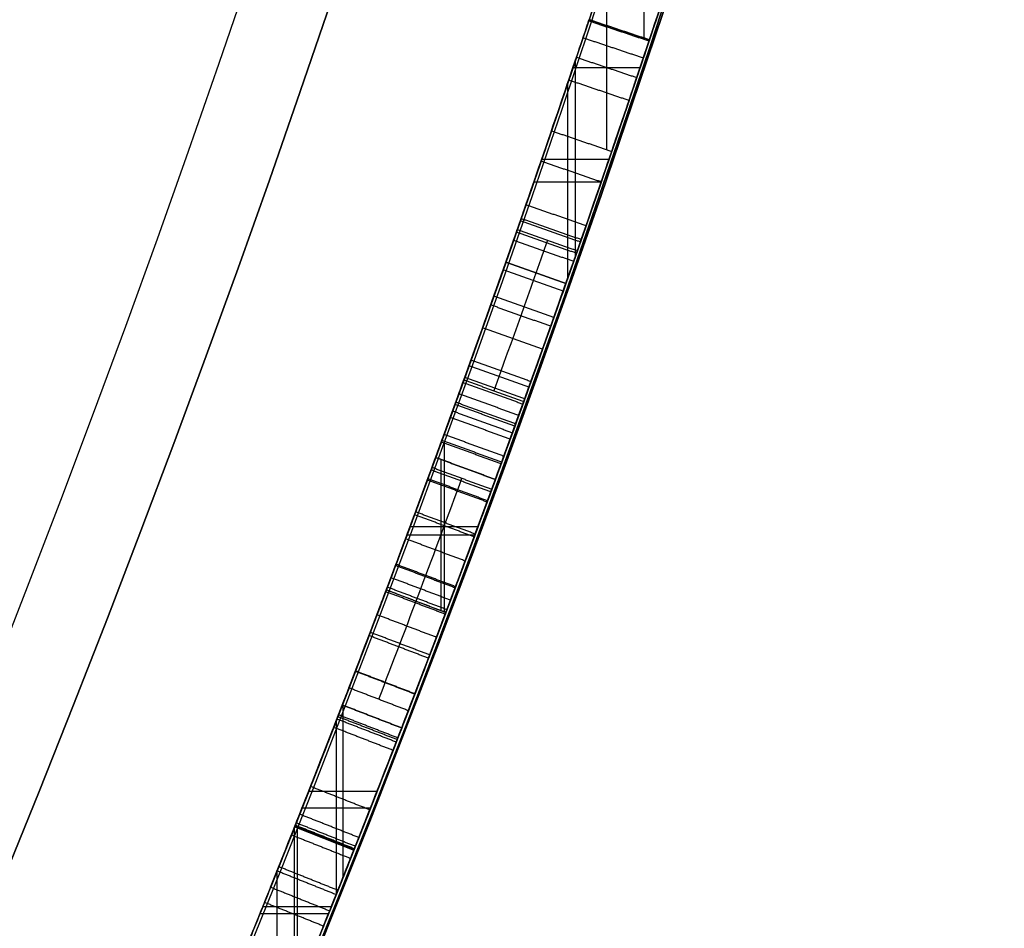
# Model space of a CAD drawing. Units: millimetres. Extents: x -68 to 68, y -67 to 68.
# Drawn here: x 22 to 24, y -9 to -8 of the extents above; entities that cross this region are included whole.
import ezdxf

# ---------------------------------------------------------------- set-up
doc = ezdxf.new("R2010")
doc.units = ezdxf.units.MM
doc.layers.add('Livello 01', color=7, linetype='Continuous', true_color=0x000000)

# ---------------------------------------------------------------- blocks, each defined once
blk = doc.blocks.new('10CI06160YY')
at = {"layer": 'Livello 01'}
for centre, radius in [((0, 0, -26), 29.95), ((0, 0, -35.5), 24), ((0, 0, -32.25), 24), ((0, 0, -36), 23.5), ((0, 0, -28.5), 22.9), ((0, 0, -26), 22.9), ((0, 0, -27.25), 22.9)]:
    blk.add_circle(centre, radius, dxfattribs=at)
at = {"layer": 'Livello 01', "extrusion": (0, 0, -1)}
blk.add_circle((0, 0), 29.95, dxfattribs=at)
at = {"layer": 'Livello 01'}
for centre, radius, end in [((0, 0, -13), 29.95, 155.51175), ((0, 0, -29), 24, 180)]:
    blk.add_arc(centre, radius, 0, end, dxfattribs=at)
at = {"layer": 'Livello 01', "extrusion": (0, 0, -1)}
blk.add_arc((0, 0, 28.5), 23.5, 0, 180, dxfattribs=at)
blk = doc.blocks.new('10PM04460YY')
at = {"layer": 'Livello 01', "color": 5, "true_color": 0x0000ff}
for centre, radius in [((0, 0, -10.5), 26.25), ((0, 0, -9), 24)]:
    blk.add_circle(centre, radius, dxfattribs=at)
at = {"layer": 'Livello 01', "color": 5, "true_color": 0x0000ff, "extrusion": (0, 0, -1)}
for centre, radius in [((0, 0, 9), 26.25), ((0, 0, 9.75), 26.25), ((0, 0, -1.5), 24), ((0, 0, 3.75), 24), ((0, 0), 22.5), ((0, 0, 10.5), 22.5), ((0, 0, 5.25), 22.5)]:
    blk.add_circle(centre, radius, dxfattribs=at)
blk = doc.blocks.new('10PM05960YY')
at = {"layer": 'Livello 01'}
for p, q in [((7.4903, 23.2316, 42.1512), (7.7524, 23.2316, 42.1512)), ((7.7989, 23.1201, 39.6692), (7.7989, 23.2256, 39.6692)), ((7.943, 23.071, 38.5919), (7.943, 23.1767, 38.5919)), ((7.67, 23.1727, 39.6692), (7.9277, 23.1727, 39.6692)), ((7.9783, 23.0588, 37.1873), (7.9783, 23.1646, 37.1873)), ((7.7886, 23.1235, 38.5919), (8.0964, 23.1235, 38.5919)), ((7.8246, 23.1114, 37.1873), (8.1311, 23.1114, 37.1873)), ((8.4115, 22.9043, 43.4534), (8.446, 22.9981, 43.4534)), ((8.5197, 22.8643, 42.1512), (8.5197, 22.971, 42.1512)), ((8.5332, 22.8592, 43.5558), (8.5332, 22.966, 43.5558)), ((8.4288, 22.9512, 43.5558), (8.4288, 22.9512, 43.3509)), ((8.3858, 22.9175, 42.1512), (8.6537, 22.9175, 42.1512)), ((8.6194, 22.8269, 42.8535), (8.6548, 22.9204, 42.8535)), ((8.4146, 22.9125, 43.5558), (8.6518, 22.9125, 43.5558)), ((8.6371, 22.8736, 43.5558), (8.6371, 22.8736, 42.1512)), ((8.9358, 22.7049, 37.1873), (8.9358, 22.8123, 37.1873)), ((8.9621, 22.6945, 38.5919), (8.9621, 22.802, 38.5919)), ((8.9916, 22.6828, 42.8535), (9.0285, 22.7758, 42.8535)), ((8.7988, 22.7583, 37.1873), (9.0724, 22.7583, 37.1873)), ((8.8256, 22.748, 38.5919), (9.0984, 22.748, 38.5919)), ((9.0101, 22.7293, 43.5558), (9.0101, 22.7293, 42.1512)), ((9.117, 22.6327, 42.1512), (9.117, 22.7405, 42.1512)), ((9.128, 22.6283, 43.5558), (9.128, 22.7361, 43.5558)), ((8.9931, 22.6865, 42.1512), (9.2411, 22.6865, 42.1512)), ((8.9936, 22.682, 43.5558), (9.2615, 22.682, 43.5558)), ((9.0628, 22.6545, 41.0738), (9.3287, 22.6545, 41.0738))]:
    blk.add_line(p, q, dxfattribs=at)
at = {"layer": 'Livello 01', "extrusion": (0, 0, -1)}
for centre, radius in [((0, 0, -3), 28.5), ((0, 0), 28.5), ((0, 0, -1.5), 28.5), ((0, 0, -12.375), 26.75), ((0, 0, -7.6875), 26.75), ((0, 0, -100), 24.5), ((0, 0, -56.75), 24.5), ((0, 0, -12), 23.188)]:
    blk.add_circle(centre, radius, dxfattribs=at)
at = {"layer": 'Livello 01'}
for centre, radius in [((0, 0, 13.5), 24.5), ((0, 0, 3), 24.5), ((0, 0), 24.5), ((0, 0, 1.5), 24.5), ((0, 0, 56), 23.2), ((0, 0, 10), 23.188), ((0, 0, 11), 23.188), ((0, 0, 6.5), 23.188)]:
    blk.add_circle(centre, radius, dxfattribs=at)
at = {"layer": 'Livello 01', "extrusion": (0, 0, -1)}
for centre, radius, start, end in [((0, 0, -3), 26.75, 0, 180), ((0, 0, -44.75), 24.5, 47.02864, 132.97136), ((0, 0, -34.75), 24.5, 47.02864, 132.97136), ((0, 0, -45.25), 24.4, 47.02864, 132.97136), ((0, 0, -44.75), 24.4, 47.02864, 132.97136), ((0, 0, -34.75), 24.4, 47.02864, 132.97136), ((0, 0, -35.25), 24.4, 47.02864, 132.97136), ((0, 0, -45), 24.4, 47.02864, 132.97136), ((0, 0, -35), 24.4, 47.02864, 132.97136), ((0, 0, -100), 23.4, 0, 270), ((0, 0, -42.1512), 24.5, 107.87036, 108.45396), ((0, 0, -39.6692), 24.5, 108.31422, 108.88658), ((0, 0, -37.1873), 24.5, 108.68922, 109.40019), ((0, 0, -39.6692), 24.4, 108.31422, 108.88658), ((0, 0, -38.5919), 24.4, 108.60016, 109.31394), ((0, 0, -37.1873), 24.4, 108.68922, 109.40019), ((0, 0, -42.1512), 24.5, 110.09823, 110.6866), ((0, 0, -42.1512), 24.4, 110.09823, 110.6866), ((0, 0, -43.5558), 24.4, 110.16563, 110.6866), ((0, 0, -37.1873), 24.5, 111.07366, 111.7989), ((0, 0, -42.1512), 24.5, 111.62373, 112.16289), ((0, 0, -37.1873), 24.4, 111.07366, 111.7989), ((0, 0, -38.5919), 24.4, 111.1415, 111.86383), ((0, 0, -43.5558), 24.4, 111.62373, 112.21822), ((0, 0, -42.1512), 24.4, 111.62373, 112.16289), ((0, 0, -41.0738), 24.4, 111.78267, 112.4039)]:
    blk.add_arc(centre, radius, start, end, dxfattribs=at)
at = {"layer": 'Livello 01'}
for centre, radius, start, end in [((0, 0, 45.25), 24.5, 47.02864, 132.97136), ((0, 0, 35.25), 24.5, 47.02864, 132.97136), ((0, 0, 38.5919), 24.5, 70.68606, 71.39984), ((0, 0, 3), 23.188, 90, 0), ((0, 0, 3), 23.188, 0, 90), ((0, 0, 12), 23, 270, 90), ((0, 0, 43.5558), 24.5, 69.3134, 69.83437), ((0, 0, 38.5919), 24.5, 68.13617, 68.8585), ((0, 0, 43.5558), 24.5, 67.78178, 68.37627), ((0, 0, 41.0738), 24.5, 67.5961, 68.21733)]:
    blk.add_arc(centre, radius, start, end, dxfattribs=at)
for points, degree in [([(7.9305, 23.1809, 39.6692), (7.7834, 23.2313, 40.1314), (7.6344, 23.2807, 40.5996), (7.4834, 23.3291, 41.0738)], 3), ([(7.7236, 23.1453, 42.1512), (7.7395, 23.1927, 42.1512), (7.7553, 23.2402, 42.1512)], 2), ([(7.7553, 23.2402, 42.8719), (7.7395, 23.1927, 42.8719), (7.7236, 23.1453, 42.8719)], 2), ([(7.7553, 23.2402, 42.1512), (7.7395, 23.1927, 42.1512), (7.7236, 23.1453, 42.1512)], 2), ([(7.7554, 23.2401, 42.962), (7.7396, 23.1927, 42.962), (7.7237, 23.1453, 42.962)], 2), ([(7.7573, 23.2395, 43.0519), (7.7415, 23.1921, 43.0519), (7.7257, 23.1446, 43.0519)], 2), ([(7.4528, 23.2339, 41.0738), (7.6032, 23.1857, 40.5996), (7.7516, 23.1365, 40.1314), (7.8982, 23.0863, 39.6692)], 3), ([(7.784, 23.2306, 43.229), (7.7681, 23.1832, 43.229), (7.7522, 23.1358, 43.229)], 2), ([(7.7827, 23.1255, 38.5919), (7.7986, 23.1729, 38.5919), (7.8146, 23.2203, 38.5919)], 2), ([(7.8146, 23.2203, 38.5919), (7.988, 23.1619, 38.347), (8.159, 23.1022, 38.1056), (8.3275, 23.0413, 37.8677)], 3), ([(7.8507, 23.2081, 37.1873), (7.8346, 23.1608, 37.1873), (7.8186, 23.1134, 37.1873)], 2), ([(8.3275, 23.0413, 37.8677), (8.1707, 23.098, 37.6439), (8.0117, 23.1536, 37.4171), (7.8507, 23.2081, 37.1873)], 3), ([(7.8982, 23.0863, 39.6692), (7.9144, 23.1336, 39.6692), (7.9305, 23.1809, 39.6692)], 2), ([(7.9786, 23.1645, 43.5877), (7.9623, 23.1172, 43.5877), (7.946, 23.0699, 43.5877)], 2), ([(8.0474, 23.1406, 40.7335), (8.031, 23.0934, 40.7335), (8.0146, 23.0462, 40.7335)], 2), ([(8.0692, 23.133, 43.3825), (8.0528, 23.0858, 43.3825), (8.0363, 23.0386, 43.3825)], 2), ([(8.0729, 23.1318, 38.2272), (8.0564, 23.0846, 38.2272), (8.0399, 23.0374, 38.2272)], 2), ([(8.2935, 22.9473, 37.8677), (8.1257, 23.0079, 38.1056), (7.9554, 23.0674, 38.347), (7.7827, 23.1255, 38.5919)], 3), ([(8.2935, 22.9473, 37.8677), (8.1257, 23.0079, 38.1056), (7.9554, 23.0674, 38.347), (7.7827, 23.1255, 38.5919)], 3), ([(8.0535, 23.0326, 40.07), (8.07, 23.0798, 40.07), (8.0865, 23.127, 40.07)], 2), ([(8.0907, 23.1256, 37.5297), (8.0741, 23.0784, 37.5297), (8.0576, 23.0312, 37.5297)], 2), ([(8.0702, 23.0268, 38.5919), (8.0867, 23.074, 38.5919), (8.1032, 23.1212, 38.5919)], 2), ([(8.3236, 23.0427, 40.1009), (8.2451, 23.0711, 40.0907), (8.166, 23.0992, 40.0804), (8.0865, 23.127, 40.07)], 3), ([(8.4795, 22.9858, 38.0519), (8.3554, 23.0316, 38.23), (8.23, 23.0767, 38.41), (8.1032, 23.1212, 38.5919)], 3), ([(7.8186, 23.1134, 37.1873), (7.979, 23.0591, 37.4171), (8.1373, 23.0037, 37.6439), (8.2935, 22.9473, 37.8677)], 3), ([(8.1048, 23.0146, 37.1873), (8.1214, 23.0618, 37.1873), (8.138, 23.1089, 37.1873)], 2), ([(8.138, 23.1089, 37.1873), (8.1214, 23.0618, 37.1873), (8.1048, 23.0146, 37.1873)], 2), ([(8.1502, 23.1047, 40.4359), (8.1335, 23.0575, 40.4359), (8.1169, 23.0103, 40.4359)], 2), ([(8.138, 23.1089, 37.1873), (8.2469, 23.0706, 37.3508), (8.3652, 23.0279, 37.5072), (8.4615, 22.9925, 37.6795)], 3), ([(8.1916, 23.09, 41.0107), (8.1749, 23.0429, 41.0107), (8.1582, 22.9957, 41.0107)], 2), ([(8.2054, 23.0851, 40.0855), (8.1887, 23.038, 40.0855), (8.1719, 22.9909, 40.0855)], 2), ([(8.07, 23.0798, 40.07), (8.1494, 23.0521, 40.0804), (8.2282, 23.024, 40.0907), (8.3066, 22.9957, 40.1009)], 3), ([(8.2415, 23.0722, 39.7778), (8.2247, 23.0251, 39.7778), (8.2079, 22.9781, 39.7778)], 2), ([(8.2924, 23.054, 38.3205), (8.2754, 23.0069, 38.3205), (8.2585, 22.9599, 38.3205)], 2), ([(8.3012, 23.0508, 37.4325), (8.2843, 23.0038, 37.4325), (8.2673, 22.9567, 37.4325)], 2), ([(8.3196, 23.0442, 40.6097), (8.3026, 22.9972, 40.6097), (8.2856, 22.9501, 40.6097)], 2), ([(8.2896, 22.9487, 40.1009), (8.3066, 22.9957, 40.1009), (8.3236, 23.0427, 40.1009)], 2), ([(8.2935, 22.9473, 37.8677), (8.3105, 22.9943, 37.8677), (8.3275, 23.0413, 37.8677)], 2), ([(8.0535, 23.0326, 40.07), (8.1327, 23.0049, 40.0804), (8.2114, 22.9769, 40.0907), (8.2896, 22.9487, 40.1009)], 3), ([(8.055, 23.0321, 43.5782), (8.055, 23.0321, 43.4796), (8.055, 23.0321, 43.3809)], 2), ([(8.0702, 23.0268, 38.5919), (8.1964, 22.9825, 38.41), (8.3213, 22.9376, 38.23), (8.4449, 22.892, 38.0519)], 3), ([(8.3455, 23.0348, 37.499), (8.3284, 22.9878, 37.499), (8.3114, 22.9408, 37.499)], 2), ([(8.3589, 23.03, 43.2209), (8.3418, 22.983, 43.2209), (8.3248, 22.936, 43.2209)], 2), ([(8.3624, 23.0287, 37.5244), (8.3453, 22.9817, 37.5244), (8.3282, 22.9347, 37.5244)], 2), ([(8.3384, 22.931, 40.8561), (8.3555, 22.978, 40.8561), (8.3726, 23.025, 40.8561)], 2), ([(8.3828, 23.0213, 37.555), (8.3656, 22.9743, 37.555), (8.3485, 22.9273, 37.555)], 2), ([(8.4269, 22.8986, 37.6795), (8.3311, 22.9339, 37.5073), (8.2132, 22.9764, 37.3508), (8.1048, 23.0146, 37.1873)], 3), ([(8.1081, 23.0134, 38.5372), (8.2214, 22.9735, 38.3739), (8.3337, 22.933, 38.2122), (8.4449, 22.892, 38.0519)], 3), ([(8.4097, 23.0115, 40.5153), (8.3925, 22.9645, 40.5153), (8.3754, 22.9175, 40.5153)], 2), ([(8.419, 23.0081, 42.1512), (8.4018, 22.9611, 42.1512), (8.3846, 22.9142, 42.1512)], 2), ([(8.419, 23.0081, 42.8716), (8.4018, 22.9611, 42.8716), (8.3846, 22.9142, 42.8716)], 2), ([(8.4216, 23.0071, 40.2925), (8.4044, 22.9601, 40.2925), (8.3872, 22.9132, 40.2925)], 2), ([(8.4115, 22.9043, 43.3509), (8.4288, 22.9512, 43.3509), (8.446, 22.9981, 43.3509)], 2), ([(8.446, 22.9981, 43.5558), (8.4288, 22.9512, 43.5558), (8.4115, 22.9043, 43.5558)], 2), ([(8.4269, 22.8986, 37.6795), (8.4442, 22.9455, 37.6795), (8.4615, 22.9925, 37.6795)], 2), ([(8.4657, 22.9909, 39.8772), (8.4484, 22.944, 39.8772), (8.4311, 22.8971, 39.8772)], 2), ([(8.446, 22.9981, 43.5558), (8.446, 22.9981, 43.4534), (8.446, 22.9981, 43.3509)], 2), ([(8.4615, 22.9925, 37.6795), (8.5777, 22.9497, 37.5144), (8.6937, 22.906, 37.3503), (8.8094, 22.8614, 37.1873)], 3), ([(8.4795, 22.9858, 38.0519), (8.4622, 22.9389, 38.0519), (8.4449, 22.892, 38.0519)], 2), ([(8.4815, 22.9851, 41.1049), (8.4642, 22.9382, 41.1049), (8.4469, 22.8913, 41.1049)], 2), ([(8.8365, 22.851, 38.5919), (8.7156, 22.8977, 38.4135), (8.5903, 22.9449, 38.2381), (8.4795, 22.9858, 38.0519)], 3), ([(8.5318, 22.9665, 40.4773), (8.5144, 22.9196, 40.4773), (8.497, 22.8727, 40.4773)], 2), ([(8.5362, 22.9648, 39.6524), (8.5188, 22.918, 39.6524), (8.5014, 22.8711, 39.6524)], 2), ([(8.7914, 22.8148, 37.1873), (8.676, 22.8592, 37.3503), (8.5602, 22.9028, 37.5144), (8.4442, 22.9455, 37.6795)], 3), ([(8.5742, 22.9507, 40.2692), (8.5567, 22.9038, 40.2692), (8.5392, 22.857, 40.2692)], 2), ([(8.6145, 22.9356, 40.9181), (8.5969, 22.8888, 40.9181), (8.5793, 22.842, 40.9181)], 2), ([(8.5809, 22.8414, 37.869), (8.5985, 22.8882, 37.869), (8.6161, 22.935, 37.869)], 2), ([(9.0981, 22.7481, 37.1873), (8.9395, 22.8115, 37.4115), (8.7789, 22.8738, 37.6387), (8.6161, 22.935, 37.869)], 3), ([(8.6161, 22.935, 37.869), (8.7877, 22.8705, 38.1133), (8.9569, 22.8047, 38.3543), (9.1238, 22.7378, 38.5919)], 3), ([(8.6357, 22.9276, 37.4326), (8.618, 22.8808, 37.4326), (8.6004, 22.834, 37.4326)], 2), ([(8.6507, 22.922, 40.2595), (8.633, 22.8752, 40.2595), (8.6153, 22.8284, 40.2595)], 2), ([(8.6194, 22.8269, 43.5558), (8.6371, 22.8736, 43.5558), (8.6548, 22.9204, 43.5558)], 2), ([(8.6194, 22.8269, 42.1512), (8.6371, 22.8736, 42.1512), (8.6548, 22.9204, 42.1512)], 2), ([(8.6577, 22.9193, 40.4562), (8.64, 22.8725, 40.4562), (8.6223, 22.8258, 40.4562)], 2), ([(8.654, 22.9207, 40.9143), (8.654, 22.9207, 40.6836), (8.654, 22.9207, 40.4529)], 2), ([(8.6548, 22.9204, 42.1512), (8.6548, 22.9204, 42.8535), (8.6548, 22.9204, 43.5558)], 2), ([(8.4115, 22.9043, 43.5558), (8.4115, 22.9043, 43.4534), (8.4115, 22.9043, 43.3509)], 2), ([(8.7735, 22.7681, 37.1873), (8.6582, 22.8125, 37.3503), (8.5427, 22.856, 37.5144), (8.4269, 22.8986, 37.6795)], 3), ([(8.6941, 22.9055, 39.6375), (8.6763, 22.8588, 39.6375), (8.6586, 22.812, 39.6375)], 2), ([(8.4381, 22.8945, 38.0618), (8.4381, 22.8945, 37.8627), (8.4381, 22.8945, 37.6637)], 2), ([(8.4449, 22.892, 38.0519), (8.5552, 22.8513, 38.2381), (8.68, 22.8042, 38.4135), (8.8004, 22.7577, 38.5919)], 3), ([(8.7218, 22.895, 39.8335), (8.704, 22.8483, 39.8335), (8.6862, 22.8015, 39.8335)], 2), ([(8.7269, 22.893, 40.2488), (8.7091, 22.8463, 40.2488), (8.6913, 22.7996, 40.2488)], 2), ([(8.7828, 22.8717, 41.063), (8.7648, 22.825, 41.063), (8.7469, 22.7783, 41.063)], 2), ([(8.7833, 22.8714, 40.4354), (8.7654, 22.8248, 40.4354), (8.7475, 22.7781, 40.4354)], 2), ([(8.8094, 22.8614, 37.1873), (8.7914, 22.8148, 37.1873), (8.7735, 22.7681, 37.1873)], 2), ([(8.8004, 22.7577, 38.5919), (8.8184, 22.8043, 38.5919), (8.8365, 22.851, 38.5919)], 2), ([(8.8365, 22.851, 38.5919), (8.8184, 22.8043, 38.5919), (8.8004, 22.7577, 38.5919)], 2), ([(9.0866, 22.6449, 38.5919), (8.9204, 22.7116, 38.3543), (8.7518, 22.7772, 38.1133), (8.5809, 22.8414, 37.869)], 3), ([(8.5809, 22.8414, 37.869), (8.7431, 22.7805, 37.6387), (8.903, 22.7184, 37.4115), (9.0609, 22.6552, 37.1873)], 3), ([(8.8521, 22.8449, 39.6435), (8.834, 22.7983, 39.6435), (8.816, 22.7517, 39.6435)], 2), ([(8.8549, 22.8438, 40.8449), (8.8368, 22.7972, 40.8449), (8.8188, 22.7506, 40.8449)], 2), ([(8.8587, 22.8424, 37.5259), (8.8406, 22.7958, 37.5259), (8.8225, 22.7491, 37.5259)], 2), ([(8.8717, 22.8373, 38.2329), (8.8536, 22.7907, 38.2329), (8.8355, 22.7441, 38.2329)], 2), ([(8.6194, 22.8269, 43.5558), (8.6194, 22.8269, 42.8535), (8.6194, 22.8269, 42.1512)], 2), ([(8.6368, 22.8203, 41.0884), (8.6368, 22.8203, 41), (8.6368, 22.8203, 40.9116)], 2), ([(8.6368, 22.8203, 40.4498), (8.6368, 22.8203, 40.3525), (8.6368, 22.8203, 40.2551)], 2), ([(8.6368, 22.8203, 39.831), (8.6368, 22.8203, 39.7345), (8.6368, 22.8203, 39.638)], 2), ([(8.9651, 22.8008, 39.9187), (8.9468, 22.7543, 39.9187), (8.9285, 22.7078, 39.9187)], 2), ([(9.0087, 22.7836, 40.6382), (8.9904, 22.7371, 40.6382), (8.972, 22.6906, 40.6382)], 2), ([(9.0225, 22.7781, 40.0425), (9.0041, 22.7317, 40.0425), (8.9857, 22.6852, 40.0425)], 2), ([(9.0263, 22.7767, 40.5042), (9.0078, 22.7302, 40.5042), (8.9894, 22.6837, 40.5042)], 2), ([(8.9904, 22.6833, 40.1834), (9.0088, 22.7298, 40.1834), (9.0272, 22.7763, 40.1834)], 2), ([(9.0272, 22.7763, 40.1834), (9.0088, 22.7298, 40.1834), (8.9904, 22.6833, 40.1834)], 2), ([(9.0273, 22.7762, 40.4366), (9.0089, 22.7298, 40.4366), (8.9905, 22.6833, 40.4366)], 2), ([(9.0285, 22.7758, 40.369), (9.0101, 22.7293, 40.369), (8.9916, 22.6828, 40.369)], 2), ([(9.0285, 22.7758, 42.1512), (9.0101, 22.7293, 42.1512), (8.9916, 22.6828, 42.1512)], 2), ([(9.0285, 22.7758, 43.5558), (9.0101, 22.7293, 43.5558), (8.9916, 22.6828, 43.5558)], 2), ([(9.0285, 22.7758, 40.369), (9.0101, 22.7293, 40.369), (8.9916, 22.6828, 40.369)], 2), ([(9.0285, 22.7758, 43.5558), (9.0285, 22.7758, 42.8535), (9.0285, 22.7758, 42.1512)], 2), ([(9.0045, 22.6777, 40.8973), (9.0229, 22.7242, 40.8973), (9.0414, 22.7707, 40.8973)], 2), ([(9.0916, 22.7507, 41.0738), (9.0646, 22.7615, 41.0191), (9.0473, 22.7683, 40.959), (9.0414, 22.7707, 40.8973)], 3), ([(9.0916, 22.7507, 41.0738), (9.0731, 22.7042, 41.0738), (9.0545, 22.6578, 41.0738)], 2), ([(9.0916, 22.7507, 41.0738), (9.0731, 22.7042, 41.0738), (9.0545, 22.6578, 41.0738)], 2), ([(9.0609, 22.6552, 37.1873), (9.0795, 22.7017, 37.1873), (9.0981, 22.7481, 37.1873)], 2), ([(9.0866, 22.6449, 38.5919), (9.1052, 22.6913, 38.5919), (9.1238, 22.7378, 38.5919)], 2), ([(9.1479, 22.7281, 39.7559), (9.1292, 22.6817, 39.7559), (9.1106, 22.6353, 39.7559)], 2), ([(8.9916, 22.6828, 43.5558), (8.9916, 22.6828, 42.8535), (8.9916, 22.6828, 42.1512)], 2), ([(9.0045, 22.6777, 40.8973), (9.0104, 22.6754, 40.959), (9.0276, 22.6686, 41.0191), (9.0545, 22.6578, 41.0738)], 3), ([(9.0045, 22.6777, 40.8973), (9.0082, 22.6762, 40.9366), (9.0166, 22.6729, 40.9752), (9.0291, 22.668, 41.0122)], 3)]:
    blk.add_open_spline(points, degree=degree, dxfattribs=at)
for points, knots in [([(8.446, 22.9981, 43.3509), (8.3385, 23.0376, 43.5065), (8.0704, 23.1343, 43.6309), (7.7007, 23.2588, 43.5427), (7.5167, 23.3185, 43.3094), (7.5186, 23.3178, 43.0119), (7.5179, 23.318, 42.6317), (7.5182, 23.318, 42.3429), (7.5182, 23.318, 42.1512)], [0, 0, 0, 0, 0.591336, 0.887004, 1.182672, 1.47834, 1.774008, 2.365344, 2.365344, 2.365344, 2.365344]), ([(7.5182, 23.318, 42.1512), (7.5182, 23.318, 42.3433), (7.5182, 23.318, 42.5355), (7.5182, 23.318, 42.7756), (7.5182, 23.318, 42.8237), (7.5182, 23.318, 42.8957), (7.5182, 23.318, 42.9197), (7.5182, 23.318, 42.9678), (7.5182, 23.318, 42.983), (7.5182, 23.318, 43.0486), (7.5183, 23.3179, 43.0619), (7.5199, 23.3174, 43.1138), (7.5207, 23.3171, 43.1324), (7.527, 23.3151, 43.2143), (7.5336, 23.313, 43.2544), (7.5779, 23.2986, 43.3934), (7.6408, 23.2782, 43.4721), (7.7951, 23.227, 43.5595), (7.8884, 23.1955, 43.5849), (8.1589, 23.1024, 43.5934), (8.3341, 23.0392, 43.5128), (8.446, 22.9981, 43.3509)], [0, 0, 0, 0, 0.25, 0.25, 0.3125, 0.3125, 0.34375, 0.34375, 0.375, 0.375, 0.40625, 0.40625, 0.4375, 0.4375, 0.5, 0.5, 0.625, 0.625, 0.75, 0.75, 1, 1, 1, 1]), ([(7.7553, 23.2402, 42.1512), (7.7553, 23.2402, 42.2721), (7.7554, 23.2401, 42.5135), (7.755, 23.2403, 42.8179), (7.7558, 23.24, 43.0556), (7.7708, 23.2351, 43.3138), (8.092, 23.1265, 43.442), (8.4261, 23.0057, 43.2323), (8.417, 23.0087, 42.8487), (8.4195, 23.0079, 42.5052), (8.419, 23.0081, 42.2685), (8.419, 23.0081, 42.1512)], [-3.019439, -3.019439, -3.019439, -3.019439, -2.642009, -2.264579, -2.075864, -1.887149, -1.50972, -1.13229, -0.75486, -0.37743, 0, 0, 0, 0]), ([(8.419, 23.0081, 42.1512), (8.419, 23.0081, 42.3913), (8.419, 23.0081, 42.6314), (8.419, 23.0081, 42.9916), (8.4203, 23.0077, 43.121), (8.2975, 23.0522, 43.3209), (8.1848, 23.0927, 43.3759), (7.9537, 23.1733, 43.389), (7.8303, 23.2151, 43.3394), (7.7609, 23.2383, 43.1738), (7.76, 23.2386, 43.1229), (7.756, 23.2399, 43.0165), (7.7556, 23.2401, 42.9949), (7.7552, 23.2402, 42.929), (7.7553, 23.2402, 42.9019), (7.7553, 23.2402, 42.6316), (7.7553, 23.2402, 42.3914), (7.7553, 23.2402, 42.1512), (7.7553, 23.2402, 42.1512), (7.7553, 23.2402, 42.1512), (7.7553, 23.2402, 42.1512)], [0, 0, 0, 0, 0.25, 0.25, 0.3749999, 0.3749999, 0.4999999, 0.4999999, 0.6249999, 0.6249999, 0.6874999, 0.6874999, 0.7187499, 0.7187499, 0.7499999, 0.7499999, 0.9999998, 0.9999998, 0.9999998, 1, 1, 1, 1]), ([(7.4875, 23.2228, 42.1512), (7.4875, 23.2228, 42.3427), (7.4872, 23.2229, 42.6311), (7.488, 23.2226, 43.011), (7.4857, 23.2234, 43.3077), (7.668, 23.1643, 43.5422), (8.0372, 23.0399, 43.6311), (8.3046, 22.9436, 43.5064), (8.4115, 22.9043, 43.3509)], [0, 0, 0, 0, 0.590531, 0.885797, 1.181063, 1.476328, 1.771594, 2.362126, 2.362126, 2.362126, 2.362126]), ([(7.538, 23.2064, 43.3524), (7.5715, 23.1955, 43.4223), (7.6244, 23.1783, 43.4805), (7.7633, 23.1322, 43.5595), (7.8562, 23.1008, 43.5849), (8.1256, 23.0081, 43.5934), (8.3001, 22.9452, 43.5128), (8.4115, 22.9043, 43.3509)], [0.5239726, 0.5239726, 0.5239726, 0.5239726, 0.625, 0.625, 0.75, 0.75, 1, 1, 1, 1]), ([(8.3846, 22.9142, 42.1512), (8.3846, 22.9142, 42.2677), (8.3854, 22.9139, 42.5025), (8.3818, 22.9151, 42.8438), (8.3951, 22.9105, 43.2236), (8.067, 23.0293, 43.4415), (7.7424, 23.1392, 43.3195), (7.7238, 23.1452, 43.0606), (7.7236, 23.1454, 42.8215), (7.7237, 23.1453, 42.5155), (7.7236, 23.1453, 42.2728), (7.7236, 23.1453, 42.1512)], [-3.01692, -3.01692, -3.01692, -3.01692, -2.639805, -2.26269, -1.885575, -1.50846, -1.131345, -0.942788, -0.75423, -0.377115, 0, 0, 0, 0]), ([(9.0414, 22.7707, 40.8973), (8.8857, 22.8325, 41.0365), (8.5915, 22.9463, 41.1509), (8.1677, 23.099, 41.0513), (7.9989, 23.1574, 40.7371), (8.1212, 23.1153, 40.3995), (8.4222, 23.0077, 40.2747), (8.7281, 22.8933, 40.2546), (8.9302, 22.8147, 40.2175), (9.0272, 22.7763, 40.1834)], [0, 0, 0, 0, 0.684434, 1.026651, 1.368868, 1.711085, 2.053302, 2.395519, 2.737736, 2.737736, 2.737736, 2.737736]), ([(8.0865, 23.127, 40.07), (8.1111, 23.1184, 39.9584), (8.212, 23.0833, 39.7412), (8.5393, 22.9646, 39.6358), (8.851, 22.8462, 39.6294), (9.1239, 22.738, 39.6955), (9.2517, 22.686, 39.891), (9.2693, 22.6788, 40.1202), (9.2632, 22.6814, 40.4042), (9.2627, 22.6815, 40.7442), (9.2826, 22.6735, 40.9756), (9.3378, 22.6507, 41.0738)], [-2.795457, -2.795457, -2.795457, -2.795457, -2.446025, -2.096593, -1.747161, -1.397729, -1.223013, -1.048297, -0.698864, -0.349432, 0, 0, 0, 0]), ([(9.3378, 22.6507, 41.0738), (9.3114, 22.6616, 41.0269), (9.2927, 22.6693, 40.9744), (9.2705, 22.6783, 40.8585), (9.27, 22.6786, 40.8114), (9.2667, 22.6799, 40.7136), (9.2663, 22.6801, 40.696), (9.2653, 22.6805, 40.639), (9.2649, 22.6807, 40.6082), (9.2644, 22.6809, 40.5422), (9.2643, 22.6809, 40.5197), (9.2643, 22.6809, 40.4821), (9.2643, 22.6809, 40.4872), (9.2643, 22.6809, 40.4797), (9.2643, 22.6809, 40.4742), (9.2643, 22.6809, 40.4528), (9.2643, 22.6809, 40.4318), (9.2643, 22.6809, 40.3902), (9.2643, 22.6809, 40.3899), (9.2643, 22.6809, 40.3756), (9.2643, 22.6809, 40.3685), (9.2643, 22.6809, 40.3471), (9.2643, 22.6809, 40.3328), (9.2643, 22.6809, 40.2901), (9.2643, 22.6809, 40.2615), (9.2643, 22.6809, 40.176), (9.2645, 22.6808, 40.1099), (9.2623, 22.6817, 40.0381), (9.2604, 22.6825, 40.0011), (9.2545, 22.6849, 39.9522), (9.2468, 22.688, 39.9202), (9.2192, 22.6993, 39.8422), (9.1915, 22.7105, 39.7934), (9.0607, 22.7632, 39.681), (8.9622, 22.8023, 39.6564), (8.7971, 22.8662, 39.6371), (8.7489, 22.8847, 39.6359), (8.6392, 22.9264, 39.6391), (8.5847, 22.9468, 39.6441), (8.4393, 23.0009, 39.6689), (8.3178, 23.045, 39.7122), (8.1652, 23.0995, 39.8434), (8.1097, 23.1189, 39.9649), (8.0865, 23.127, 40.07)], [0, 0, 0, 0, 0.0625, 0.0625, 0.125, 0.125, 0.15625, 0.15625, 0.1875, 0.1875, 0.21875, 0.21875, 0.2265625, 0.2265625, 0.234375, 0.234375, 0.25, 0.25, 0.2578125, 0.2578125, 0.265625, 0.265625, 0.28125, 0.28125, 0.3124999, 0.3124999, 0.3749999, 0.3749999, 0.4062499, 0.4062499, 0.4374999, 0.4374999, 0.4999999, 0.4999999, 0.6249999, 0.6249999, 0.6874999, 0.6874999, 0.7499999, 0.7499999, 0.8749998, 0.8749998, 0.9999999, 0.9999999, 0.9999999, 0.9999999]), ([(9.0285, 22.7758, 40.369), (8.9495, 22.8071, 40.4015), (8.7826, 22.8722, 40.4419), (8.5359, 22.9656, 40.4634), (8.2647, 23.0641, 40.5683), (8.3059, 23.0492, 40.7984), (8.3726, 23.025, 40.8561)], [0, 0, 0, 0, 0.292972, 0.585943, 0.878915, 1.171887, 1.171887, 1.171887, 1.171887]), ([(8.9904, 22.6833, 40.1834), (8.8937, 22.7216, 40.2175), (8.6923, 22.8, 40.2547), (8.3875, 22.9139, 40.2747), (8.0876, 23.0211, 40.4001), (7.9665, 23.0628, 40.7368), (8.1336, 23.005, 41.0507), (8.5561, 22.8528, 41.1513), (8.8495, 22.7393, 41.0364), (9.0045, 22.6777, 40.8973)], [0, 0, 0, 0, 0.341217, 0.682433, 1.02365, 1.364867, 1.706084, 2.0473, 2.729734, 2.729734, 2.729734, 2.729734]), ([(8.9904, 22.6833, 40.1834), (8.9087, 22.7157, 40.2123), (8.7875, 22.7629, 40.2344), (8.6672, 22.8088, 40.2524), (8.6401, 22.819, 40.2562), (8.5906, 22.8378, 40.2628), (8.5696, 22.8456, 40.2653), (8.4784, 22.8797, 40.2768), (8.4404, 22.8937, 40.2812), (8.281, 22.9521, 40.315), (8.188, 22.9853, 40.3592), (8.0458, 23.0354, 40.5126), (8.0075, 23.0486, 40.6189), (8.0216, 23.0437, 40.8482), (8.0797, 23.0236, 40.9493), (8.2367, 22.9679, 41.072), (8.3471, 22.9281, 41.0998), (8.5467, 22.8545, 41.1101), (8.6578, 22.8125, 41.0969), (8.836, 22.7441, 41.0291), (8.9269, 22.7085, 40.9669), (9.0045, 22.6777, 40.8973)], [0, 0, 0, 0, 0.125, 0.125, 0.15625, 0.15625, 0.1875, 0.1875, 0.25, 0.25, 0.375, 0.375, 0.5, 0.5, 0.625, 0.625, 0.75, 0.75, 0.875, 0.875, 1, 1, 1, 1]), ([(8.3144, 23.0461, 40.6219), (8.316, 23.0455, 40.6178), (8.3177, 23.0449, 40.6137), (8.3389, 23.0372, 40.5687), (8.3708, 23.0257, 40.5356), (8.4486, 22.9972, 40.495), (8.486, 22.9835, 40.487), (8.5777, 22.9494, 40.4676), (8.616, 22.9351, 40.4623), (8.6994, 22.9036, 40.4501), (8.7446, 22.8863, 40.4426), (8.8607, 22.8417, 40.4208), (8.9611, 22.8025, 40.3967), (9.0285, 22.7758, 40.369), (9.0285, 22.7758, 40.369), (9.0285, 22.7758, 40.369), (9.0285, 22.7758, 40.369)], [0.2377904, 0.2377904, 0.2377904, 0.2377904, 0.25, 0.25, 0.375, 0.375, 0.5, 0.5, 0.625, 0.625, 0.75, 0.75, 1, 1, 1, 1, 1, 1, 1]), ([(9.0272, 22.7763, 40.1834), (9.0272, 22.7763, 40.0902), (9.0108, 22.7831, 39.8748), (8.72, 22.8965, 39.8232), (8.4468, 22.9982, 39.8339), (8.347, 23.0343, 40.0106), (8.3236, 23.0427, 40.1009)], [0, 0, 0, 0, 0.304302, 0.608604, 0.912905, 1.217207, 1.217207, 1.217207, 1.217207]), ([(9.2997, 22.5583, 41.0738), (9.2445, 22.581, 40.9751), (9.225, 22.5889, 40.7428), (9.2251, 22.5889, 40.4017), (9.232, 22.586, 40.1165), (9.2126, 22.594, 39.887), (9.0843, 22.6462, 39.6949), (8.8124, 22.7539, 39.6292), (8.5047, 22.8708, 39.6361), (8.1792, 22.9888, 39.7403), (8.0779, 23.0241, 39.9587), (8.0535, 23.0326, 40.07)], [-2.790426, -2.790426, -2.790426, -2.790426, -2.441623, -2.092819, -1.744016, -1.569614, -1.395213, -1.04641, -0.697606, -0.348803, 0, 0, 0, 0]), ([(8.3726, 23.025, 40.8561), (8.439, 23.0008, 40.9135), (8.6158, 22.9357, 40.9331), (8.8655, 22.8401, 40.873), (9.0409, 22.7709, 40.6507), (9.0271, 22.7763, 40.4599), (9.0285, 22.7758, 40.369)], [0, 0, 0, 0, 0.282114, 0.564228, 0.846342, 1.128456, 1.128456, 1.128456, 1.128456]), ([(8.1788, 22.9884, 37.2989), (8.1542, 22.9972, 37.2618), (8.1296, 23.0059, 37.2247), (8.1048, 23.0146, 37.1873), (8.1048, 23.0146, 37.1873), (8.1048, 23.0146, 37.1873), (8.1048, 23.0146, 37.1873)], [0.7729853, 0.7729853, 0.7729853, 0.7729853, 0.999999, 0.999999, 0.999999, 1, 1, 1, 1]), ([(8.3384, 22.931, 40.8561), (8.2707, 22.9556, 40.7973), (8.2472, 22.964, 40.6917), (8.3049, 22.9432, 40.5687), (8.3366, 22.9317, 40.5356), (8.4141, 22.9034, 40.495), (8.4513, 22.8897, 40.487), (8.5427, 22.8557, 40.4676), (8.5808, 22.8415, 40.4623), (8.6639, 22.8101, 40.4501), (8.709, 22.7929, 40.4426), (8.8245, 22.7485, 40.4208), (8.9245, 22.7094, 40.3967), (8.9916, 22.6828, 40.369), (8.9916, 22.6828, 40.369), (8.9916, 22.6828, 40.369), (8.9916, 22.6828, 40.369)], [0, 0, 0, 0, 0.25, 0.25, 0.375, 0.375, 0.5, 0.5, 0.625, 0.625, 0.75, 0.75, 1, 1, 1, 1, 1, 1, 1]), ([(8.3384, 22.931, 40.8561), (8.2716, 22.9553, 40.798), (8.2303, 22.9702, 40.5705), (8.5013, 22.8718, 40.4628), (8.7467, 22.7789, 40.442), (8.9124, 22.7142, 40.4017), (8.9916, 22.6828, 40.369)], [0, 0, 0, 0, 0.292057, 0.584115, 0.876172, 1.168229, 1.168229, 1.168229, 1.168229]), ([(8.2896, 22.9487, 40.1009), (8.3129, 22.9403, 40.0108), (8.4119, 22.9045, 39.834), (8.6846, 22.803, 39.823), (8.9746, 22.6899, 39.8754), (8.9904, 22.6833, 40.0904), (8.9904, 22.6833, 40.1834)], [0, 0, 0, 0, 0.303664, 0.607328, 0.910993, 1.214657, 1.214657, 1.214657, 1.214657]), ([(8.2896, 22.9487, 40.1009), (8.3127, 22.9404, 40.0119), (8.3503, 22.9268, 39.9219), (8.5119, 22.8673, 39.8325), (8.6015, 22.8338, 39.8299), (8.7709, 22.7693, 39.8371), (8.8713, 22.7302, 39.8616), (8.9571, 22.6965, 39.9472), (8.9767, 22.6887, 39.9891), (8.9947, 22.6816, 40.0958), (8.9904, 22.6833, 40.1307), (8.9904, 22.6833, 40.1834), (8.9904, 22.6833, 40.1834), (8.9904, 22.6833, 40.1834), (8.9904, 22.6833, 40.1834)], [0, 0, 0, 0, 0.2499999, 0.2499999, 0.4999998, 0.4999998, 0.7499997, 0.7499997, 0.8749996, 0.8749996, 0.9999995, 0.9999995, 0.9999995, 0.9999997, 0.9999997, 0.9999997, 0.9999997]), ([(8.5528, 22.9586, 38.1706), (8.644, 22.9246, 38.3136), (8.742, 22.8875, 38.4525), (8.8365, 22.851, 38.5919), (8.8365, 22.851, 38.5919), (8.8365, 22.851, 38.5919), (8.8365, 22.851, 38.5919)], [0.2151982, 0.2151982, 0.2151982, 0.2151982, 0.9999991, 0.9999991, 0.9999991, 1, 1, 1, 1]), ([(8.9916, 22.6828, 40.369), (8.9903, 22.6833, 40.4588), (9.004, 22.678, 40.6463), (8.8347, 22.7448, 40.8701), (8.5826, 22.8414, 40.9339), (8.4042, 22.9071, 40.9133), (8.3384, 22.931, 40.8561)], [0, 0, 0, 0, 0.281356, 0.562711, 0.844067, 1.125422, 1.125422, 1.125422, 1.125422])]:
    blk.add_open_spline(points, degree=3, knots=knots, dxfattribs=at)
for points, weights in [([(8.3068, 23.0488, 40.651), (8.6573, 22.9225, 40.651), (9.0038, 22.7856, 40.651)], [0.999941731327, 0.999826885555, 0.999943220332]), ([(8.1652, 22.9932, 40.3902), (8.5533, 22.8554, 40.3902), (8.9365, 22.7046, 40.3902)], [0.999627711958, 0.999454092308, 0.99956514629]), ([(8.278, 22.9529, 37.8896), (8.4371, 22.8955, 37.8896), (8.5954, 22.8359, 37.8896)], [0.999581766117, 0.999557582142, 0.999581412862]), ([(8.3852, 22.9139, 42.8912), (8.5026, 22.871, 42.8912), (8.6194, 22.8269, 42.8912)], [0.999650844961, 0.999687636337, 0.999750644355]), ([(8.9914, 22.6829, 40.3902), (9.1093, 22.6362, 40.3902), (9.2266, 22.5883, 40.3902)], [0.999582518118, 0.999622999557, 0.999690480663]), ([(8.9916, 22.6828, 42.8071), (9.1091, 22.6362, 42.8071), (9.2262, 22.5884, 42.8071)], [0.999748069279, 0.999704920463, 0.999688601485])]:
    blk.add_rational_spline(points, weights, degree=2, dxfattribs=at)
blk = doc.blocks.new('10OR1116000')
at = {"layer": 'Livello 01', "color": 250, "true_color": 0x333333}
for centre, radius in [((0, 0, 0.89), 23.865), ((0, 0, 1.78), 22.975), ((0, 0), 22.975)]:
    blk.add_circle(centre, radius, dxfattribs=at)
blk = doc.blocks.new('10PT01360YY')
at = {"layer": 'Livello 01', "color": 9, "true_color": 0xc0c0c0, "extrusion": (0, 0, -1)}
for centre in [(0, 0, -0.2), (0, 0, -0.1)]:
    blk.add_circle(centre, 24, dxfattribs=at)
at = {"layer": 'Livello 01', "color": 9, "true_color": 0xc0c0c0}
blk.add_circle((0, 0), 24, dxfattribs=at)
blk = doc.blocks.new('3300B099-00')
at = {"layer": 'Livello 01'}
for name, p, rotation in [('10PT01360YY', (0, 0, -0.2), 359.9999999999999), ('10PM05960YY', (0, 0, -48), 270), ('10OR1116000', (0, 0, -48), 270)]:
    blk.add_blockref(name, p, dxfattribs=dict(at, rotation=rotation))
at = {"layer": 'Livello 01', "extrusion": (4.49318e-16, -2.2416e-15, -1), "rotation": 179.9999999999999}
blk.add_blockref('10CI06160YY', (0, 0, 74), dxfattribs=at)
at = {"layer": 'Livello 01', "extrusion": (2.43325e-16, -9.0843e-16, -1), "rotation": 180}
blk.add_blockref('10PM04460YY', (0, 0, -42.5), dxfattribs=at)

msp = doc.modelspace()

# ---------------------------------------------------------------- block references
at = {"layer": 'Livello 01'}
msp.add_blockref('3300B099-00', (0, 0), dxfattribs=at)

doc.saveas('drawing.dxf')
